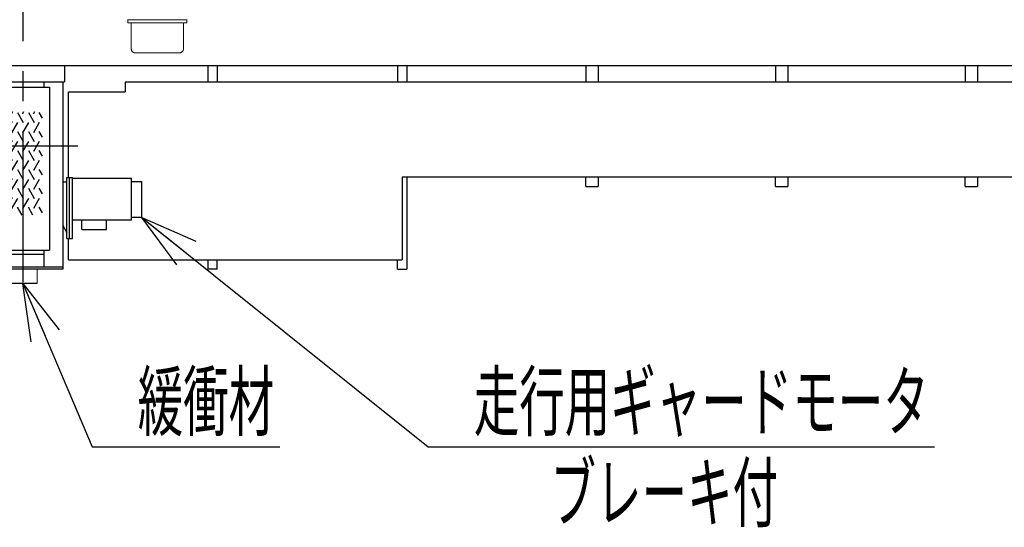
# Model space of a CAD drawing. Units: millimetres. Extents: x -185 to 185, y -134 to 137.
# Drawn here: x -159 to -107, y 37 to 64 of the extents above; entities that cross this region are included whole.
import ezdxf
from ezdxf.enums import TextEntityAlignment as Align

# ---------------------------------------------------------------- set-up
doc = ezdxf.new("R2010")
doc.units = ezdxf.units.MM
doc.header["$LTSCALE"] = 0.25
doc.linetypes.add('CENTER', pattern=[50.8, 31.75, -6.35, 6.35, -6.35])
doc.linetypes.add('DIVIDE', pattern=[31.75, 12.7, -6.35, 0, -6.35, 0, -6.35])
doc.layers.add('Layer0016', color=7, linetype='Continuous')
doc.styles.add('dcStyle0', font='txt.shx', dxfattribs={"width": 0.8, "bigfont": 'bigfont'})

# ---------------------------------------------------------------- blocks, each defined once
blk = doc.blocks.new('DC_GROUP_HDOI2020-R0_73')
at = {"layer": 'Layer0016', "color": 30, "linetype": 'Continuous', "lineweight": 13}
for p, q in [((-159.349, 49.666), (-159.349, 50.396)), ((-159.349, 50.396), (-157.849, 50.396)), ((-157.849, 50.396), (-157.849, 49.666)), ((-159.349, 49.666), (-159.329, 49.646)), ((-159.349, 49.666), (-157.849, 49.666)), ((-157.869, 49.646), (-159.329, 49.646)), ((-157.849, 49.666), (-157.869, 49.646))]:
    blk.add_line(p, q, dxfattribs=at)
blk = doc.blocks.new('DC_GROUP_HDOI2020-R0_74')
at = {"layer": 'Layer0016', "color": 30, "linetype": 'Continuous', "lineweight": 25}
for p, q in [((-159.196, 58.586), (-159.13, 58.701)), ((-158.621, 58.586), (-158.555, 58.701)), ((-158.045, 58.586), (-157.979, 58.701)), ((-159.466, 58.649), (-159.16, 58.119)), ((-158.891, 58.649), (-158.585, 58.119)), ((-158.315, 58.649), (-158.009, 58.119)), ((-157.569, 58.353), (-157.739, 58.649)), ((-159.648, 57.805), (-159.466, 58.119)), ((-158.891, 58.119), (-159.196, 57.589)), ((-158.315, 58.119), (-158.621, 57.589)), ((-157.739, 58.119), (-158.045, 57.589)), ((-159.466, 57.652), (-159.16, 57.122)), ((-158.891, 57.652), (-158.585, 57.122)), ((-158.315, 57.652), (-158.009, 57.122)), ((-157.569, 57.356), (-157.739, 57.652)), ((-159.648, 56.807), (-159.466, 57.122)), ((-159.466, 56.655), (-159.16, 56.125)), ((-158.891, 57.122), (-159.196, 56.592)), ((-158.891, 56.655), (-158.585, 56.125)), ((-158.315, 57.122), (-158.621, 56.592)), ((-158.315, 56.655), (-158.009, 56.125)), ((-157.739, 57.122), (-158.045, 56.592)), ((-157.569, 56.359), (-157.739, 56.655)), ((-159.648, 55.81), (-159.466, 56.125)), ((-158.891, 56.125), (-159.196, 55.595)), ((-158.315, 56.125), (-158.621, 55.595)), ((-157.739, 56.125), (-158.045, 55.595)), ((-159.466, 55.657), (-159.16, 55.128)), ((-158.891, 55.657), (-158.585, 55.128)), ((-158.315, 55.657), (-158.009, 55.128)), ((-157.569, 55.362), (-157.739, 55.657)), ((-159.648, 54.813), (-159.466, 55.128)), ((-158.891, 55.128), (-159.196, 54.598)), ((-158.315, 55.128), (-158.621, 54.598)), ((-157.739, 55.128), (-158.045, 54.598)), ((-159.466, 54.66), (-159.16, 54.13)), ((-158.891, 54.66), (-158.585, 54.13)), ((-158.315, 54.66), (-158.009, 54.13)), ((-157.569, 54.365), (-157.739, 54.66)), ((-159.648, 53.816), (-159.466, 54.13)), ((-158.891, 54.13), (-159.196, 53.601)), ((-158.315, 54.13), (-158.621, 53.601)), ((-157.739, 54.13), (-158.045, 53.601)), ((-159.223, 53.243), (-159.466, 53.663)), ((-158.648, 53.243), (-158.891, 53.663)), ((-158.072, 53.243), (-158.315, 53.663)), ((-157.569, 53.368), (-157.739, 53.663))]:
    blk.add_line(p, q, dxfattribs=at)
blk = doc.blocks.new('DC_GROUP_HDOI2020-R0_75')
at = {"layer": 'Layer0016', "color": 30, "linetype": 'Continuous', "lineweight": 13}
for p, q in [((-159.349, 95.126), (-159.329, 95.146)), ((-159.349, 95.126), (-159.349, 94.396)), ((-159.349, 95.126), (-157.849, 95.126)), ((-157.869, 95.146), (-159.329, 95.146)), ((-157.849, 95.126), (-157.869, 95.146)), ((-157.849, 94.396), (-157.849, 95.126)), ((-159.349, 94.396), (-157.849, 94.396))]:
    blk.add_line(p, q, dxfattribs=at)
blk = doc.blocks.new('DC_GROUP_HDOI2020-R0_76')
at = {"layer": 'Layer0016', "color": 30, "linetype": 'Continuous', "lineweight": 25}
for p, q in [((-159.019, 93.096), (-159.219, 93.096)), ((-159.219, 93.096), (-159.219, 88.696)), ((-159.019, 93.096), (-158.999, 92.896)), ((-159.019, 93.096), (-159.019, 88.696)), ((-158.179, 93.096), (-158.199, 92.896)), ((-158.179, 93.096), (-157.979, 93.096)), ((-158.179, 93.096), (-158.179, 88.696)), ((-157.979, 93.096), (-157.979, 88.696)), ((-159.619, 92.534), (-159.219, 92.67)), ((-159.619, 92.534), (-159.619, 89.258)), ((-158.199, 92.896), (-158.999, 92.896)), ((-158.999, 92.896), (-158.999, 88.896)), ((-158.199, 92.896), (-158.199, 88.896)), ((-157.579, 92.534), (-157.979, 92.67)), ((-157.579, 92.534), (-157.579, 89.258)), ((-159.669, 90.146), (-159.669, 91.646)), ((-159.619, 91.646), (-159.669, 91.646)), ((-157.529, 91.646), (-157.579, 91.646)), ((-157.529, 90.146), (-157.529, 91.646)), ((-159.619, 90.146), (-159.669, 90.146)), ((-157.529, 90.146), (-157.579, 90.146)), ((-159.619, 89.258), (-159.219, 89.122)), ((-159.019, 88.696), (-158.999, 88.896)), ((-158.199, 88.896), (-158.999, 88.896)), ((-158.179, 88.696), (-158.199, 88.896)), ((-157.579, 89.258), (-157.979, 89.122)), ((-159.019, 88.696), (-159.219, 88.696)), ((-158.179, 88.696), (-157.979, 88.696))]:
    blk.add_line(p, q, dxfattribs=at)
blk = doc.blocks.new('DC_GROUP_HDOI2020-R0_72')
at = {"layer": 'Layer0016', "color": 7, "linetype": 'CENTER', "lineweight": 25}
for p, q in [((-158.599, 95.757), (-158.599, 48.846)), ((-155.599, 90.896), (-161.599, 90.896)), ((-161.499, 56.896), (-155.699, 56.896))]:
    blk.add_line(p, q, dxfattribs=at)
at = {"layer": 'Layer0016', "color": 30, "linetype": 'Continuous', "lineweight": 25}
for p, q in [((-156.499, 94.396), (-160.699, 94.396)), ((-160.699, 94.396), (-160.699, 50.396)), ((-160.699, 94.276), (-156.499, 94.276)), ((-159.699, 94.276), (-159.699, 87.566)), ((-157.499, 94.276), (-157.499, 87.566)), ((-156.499, 94.396), (-156.499, 87.566)), ((-157.499, 93.626), (-159.699, 93.626)), ((-159.699, 79.266), (-159.699, 68.526)), ((-157.499, 79.266), (-157.499, 68.526)), ((-156.499, 79.266), (-156.499, 68.526)), ((-159.699, 60.276), (-159.699, 59.996)), ((-157.499, 60.276), (-157.499, 59.996)), ((-156.499, 60.276), (-156.499, 50.396)), ((-159.999, 51.396), (-159.999, 59.996)), ((-159.999, 59.996), (-157.199, 59.996)), ((-157.199, 59.996), (-157.199, 51.396)), ((-156.289, 52.016), (-156.289, 55.226)), ((-156.289, 55.226), (-155.989, 55.226)), ((-156.139, 52.016), (-156.139, 55.226)), ((-155.989, 52.016), (-155.989, 55.226)), ((-152.879, 55.176), (-155.989, 55.176)), ((-152.879, 52.976), (-152.879, 55.176)), ((-156.289, 54.976), (-156.499, 54.976)), ((-152.879, 55.026), (-152.329, 55.026)), ((-152.329, 53.126), (-152.329, 55.026)), ((-152.329, 53.126), (-152.879, 53.126)), ((-156.499, 52.698), (-156.289, 52.316)), ((-152.879, 52.976), (-155.989, 52.976)), ((-155.489, 52.486), (-155.489, 52.976)), ((-155.489, 52.486), (-154.189, 52.486)), ((-154.189, 52.486), (-154.189, 52.976)), ((-156.289, 52.016), (-155.989, 52.016)), ((-159.999, 51.396), (-157.199, 51.396)), ((-159.699, 51.396), (-159.699, 50.516)), ((-157.499, 51.166), (-159.699, 51.166)), ((-157.499, 51.396), (-157.499, 50.516)), ((-160.699, 50.516), (-156.499, 50.516)), ((-156.499, 50.396), (-160.699, 50.396))]:
    blk.add_line(p, q, dxfattribs=at)
at = {"layer": 'Layer0016', "color": 30, "linetype": 'Continuous', "lineweight": 13}
for p, q in [((-159.699, 73.941), (-157.499, 73.941)), ((-157.499, 73.851), (-159.699, 73.851))]:
    blk.add_line(p, q, dxfattribs=at)
at = {"layer": 'Layer0016', "linetype": 'Continuous'}
for name in ['DC_GROUP_HDOI2020-R0_75', 'DC_GROUP_HDOI2020-R0_76', 'DC_GROUP_HDOI2020-R0_74', 'DC_GROUP_HDOI2020-R0_73']:
    blk.add_blockref(name, (0, 0), dxfattribs=at)
blk = doc.blocks.new('DC_GROUP_HDOI2020-R0_97')
at = {"layer": 'Layer0016', "color": 6, "linetype": 'DIVIDE', "lineweight": 18}
for p, q in [((-153.086, 63.546), (-149.932, 63.546)), ((-153.065, 63.546), (-153.065, 63.4)), ((-153.045, 63.38), (-149.973, 63.38)), ((-149.953, 63.546), (-149.953, 63.4)), ((-152.885, 62.012), (-152.885, 63.35)), ((-150.133, 62.012), (-150.133, 63.35)), ((-150.349, 61.796), (-152.669, 61.796))]:
    blk.add_line(p, q, dxfattribs=at)
for centre, radius, start, end in [((-153.045, 63.4), 0.02, 180, 270), ((-152.915, 63.35), 0.03, 0, 90), ((-150.103, 63.35), 0.03, 90, 180), ((-149.973, 63.4), 0.02, 270, 0), ((-152.669, 62.012), 0.216, 180, 270), ((-150.349, 62.012), 0.216, 270, 0)]:
    blk.add_arc(centre, radius, start, end, dxfattribs=at)
blk = doc.blocks.new('_Open30')
at = {"color": 0, "linetype": 'ByBlock', "lineweight": -2}
for p, q in [((-1, 0.267949), (0, 0)), ((0, 0), (-1, -0.267949)), ((0, 0), (-1, 0))]:
    blk.add_line(p, q, dxfattribs=at)
blk = doc.blocks.new('DC_GROUP_HDOI2020-R0_127')
at = {"layer": 'Layer0016', "color": 91, "linetype": 'Continuous', "lineweight": 25}
for p, q in [((-158.599, 49.646), (-154.946, 41.025)), ((-154.946, 41.025), (-145.046, 41.025))]:
    blk.add_line(p, q, dxfattribs=at)
at = {"layer": 'Layer0016', "color": 91, "xscale": 3.000002807615286, "yscale": 2.999989368223643, "rotation": 112.9632579860619}
blk.add_blockref('_Open30', (-158.599, 49.646), dxfattribs=at)
at = {"layer": 'Layer0016', "color": 7, "style": 'dcStyle0', "width": 0.988235}
blk.add_text('緩衝材', height=3, dxfattribs=at).set_placement((-152.546, 41.925), (-145.346, 41.925), align=Align.FIT)
blk = doc.blocks.new('DC_GROUP_HDOI2020-R0_128')
at = {"layer": 'Layer0016', "color": 91, "linetype": 'Continuous', "lineweight": 25}
for p, q in [((-152.329, 53.126), (-137.215, 41.025)), ((-137.215, 41.025), (-110.515, 41.025))]:
    blk.add_line(p, q, dxfattribs=at)
at = {"layer": 'Layer0016', "color": 91, "xscale": 3.000002807615286, "yscale": 2.999989368223643, "rotation": 141.3176686287158}
blk.add_blockref('_Open30', (-152.329, 53.126), dxfattribs=at)
at = {"layer": 'Layer0016', "color": 7, "style": 'dcStyle0', "width": 0.949153}
blk.add_text('走行用ギャードモータ', height=3, dxfattribs=at).set_placement((-134.815, 41.925), (-110.815, 41.925), align=Align.FIT)

msp = doc.modelspace()

# ---------------------------------------------------------------- linework, layer by layer
at = {"layer": 'Layer0016', "color": 7, "linetype": 'Continuous', "lineweight": 25}
for p, q in [((-159.699, 61.126), (42.501, 61.126)), ((-156.399, 61.126), (-156.399, 60.276)), ((-148.849, 61.126), (-148.849, 60.246)), ((-148.349, 61.126), (-148.349, 60.246)), ((-138.849, 61.126), (-138.849, 60.246)), ((-138.349, 61.126), (-138.349, 60.246)), ((-128.899, 61.126), (-128.899, 60.246)), ((-128.249, 61.126), (-128.249, 60.246)), ((-118.899, 61.126), (-118.899, 60.246)), ((-118.249, 61.126), (-118.249, 60.246)), ((-108.899, 61.126), (-108.899, 60.246)), ((-108.249, 61.126), (-108.249, 60.246)), ((-160.699, 60.276), (-156.399, 60.276)), ((-138.349, 55.246), (-138.349, 50.396)), ((-128.899, 54.746), (-128.899, 55.246)), ((-128.249, 55.246), (-128.249, 54.746)), ((-118.899, 54.746), (-118.899, 55.246)), ((-118.249, 55.246), (-118.249, 54.746)), ((-108.899, 54.746), (-108.899, 55.246)), ((-108.249, 55.246), (-108.249, 54.746)), ((-128.899, 54.746), (-128.249, 54.746)), ((-118.899, 54.746), (-118.249, 54.746)), ((-108.899, 54.746), (-108.249, 54.746)), ((-148.849, 50.896), (-148.849, 50.396)), ((-148.349, 50.396), (-148.849, 50.396)), ((-148.349, 50.396), (-148.349, 50.896)), ((-138.849, 50.396), (-138.849, 50.896)), ((-138.849, 50.396), (-138.349, 50.396))]:
    msp.add_line(p, q, dxfattribs=at)
at = {"layer": 'Layer0016', "color": 4, "linetype": 'Continuous', "lineweight": 25}
for p, q in [((-156.199, 55.226), (-156.199, 59.746)), ((-156.199, 59.746), (-153.199, 59.746)), ((-153.199, 60.246), (-153.199, 59.746)), ((36.001, 60.246), (-153.199, 60.246)), ((11.401, 55.246), (-138.599, 55.246)), ((-138.599, 55.246), (-138.599, 50.896)), ((-156.199, 50.896), (-156.199, 52.016)), ((-156.199, 50.896), (-138.599, 50.896))]:
    msp.add_line(p, q, dxfattribs=at)

# ---------------------------------------------------------------- block references
at = {"layer": 'Layer0016', "linetype": 'Continuous'}
for name in ['DC_GROUP_HDOI2020-R0_72', 'DC_GROUP_HDOI2020-R0_97', 'DC_GROUP_HDOI2020-R0_128', 'DC_GROUP_HDOI2020-R0_127']:
    msp.add_blockref(name, (0, 0), dxfattribs=at)

# ---------------------------------------------------------------- texts
at = {"layer": 'Layer0016', "color": 7, "style": 'dcStyle0', "width": 0.965517}
msp.add_text('ブレーキ付', height=3, dxfattribs=at).set_placement((-130.767, 37.125), (-118.767, 37.125), align=Align.FIT)

doc.saveas('drawing.dxf')
